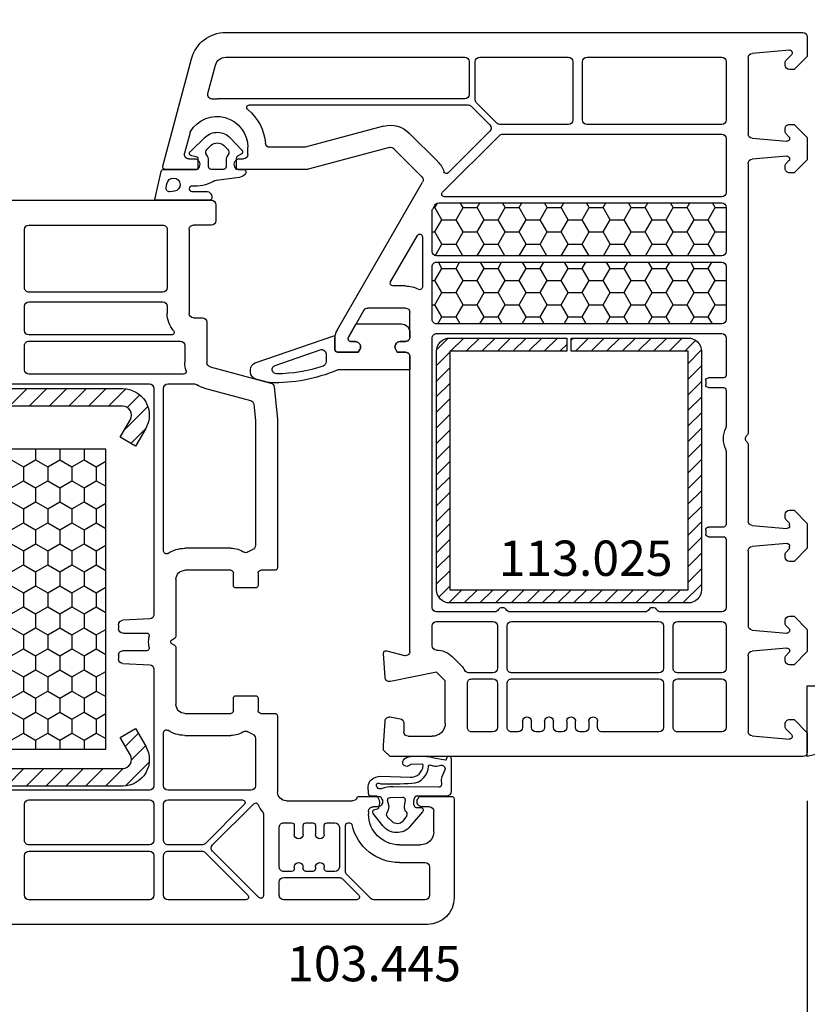
# Model space of a CAD drawing. Units: millimetres. Extents: x 13428 to 37588, y -17169 to 31.
# Drawn here: x 22790 to 22880, y -7814 to -7702 of the extents above; entities that cross this region are included whole.
import ezdxf

# ---------------------------------------------------------------- set-up
doc = ezdxf.new("R2010")
doc.units = ezdxf.units.MM
for name, color, linetype in [('ościeżnica', 30, 'Continuous'), ('P', 7, 'Continuous'), ('PL_CONT', 210, 'Continuous'), ('skrzydło', 1, 'Continuous'), ('VEKA_GASKET_AUSSEN', 6, 'Continuous'), ('VEKA_GASKET_INNEN', 6, 'Continuous'), ('VEKA_HATCH_REINFORCEMENT_STEEL', 6, 'Continuous'), ('VEKA_STEEL_AUSSEN', 1, 'Continuous')]:
    doc.layers.add(name, color=color, linetype=linetype)
doc.styles.get("Standard").update_dxf_attribs({"font": 'arial.ttf'})
doc.dimstyles.new('główny', dxfattribs={"dimtxt": 10, "dimasz": 3, "dimexe": 1, "dimexo": 5, "dimgap": 2, "dimtad": 1, "dimdec": 1, "dimrnd": 0.05, "dimdsep": 46, "dimtxsty": 'Standard', "dimcen": 1.5, "dimclrd": 5, "dimclre": 5, "dimclrt": 1, "dimadec": 1, "dimazin": 2, "dimtfac": 1, "dimtdec": 1, "dimtofl": 0, "dimtmove": 0, "dimatfit": 3, "dimfxl": 1, "dimtolj": 1, "dimtzin": 0, "dimarcsym": 0})

# ---------------------------------------------------------------- blocks, each defined once
blk = doc.blocks.new('JOIN_INSERT_18_515184106129358')
at = {"layer": 'VEKA_GASKET_AUSSEN', "lineweight": -3}
blk.add_lwpolyline([(5.46, 12.17, 0.058768), (5.43, 12.36), (5.04, 13.81, 0.339454), (4.27, 14.4), (3.96, 14.4, 0.315299), (3.21, 13.87), (0.15, 4.98, 0.515034), (0.24, 4.85), (1.7, 4.85, -0.414214), (2, 4.55), (2, 2.2), (1.7, 2.03, -0.57735), (0.8, 2.55), (0.8, 3.05, 0.414214), (0.5, 3.35), (0.44, 3.35, 0.131652), (0.29, 3.31), (-1.17, 2.47, 0.064797), (-1.2, 2.21), (-1.2, -2.65, 0.414214), (-0.2, -3.65), (0.3, -3.65, 0.414214), (0.8, -3.15), (0.8, -2.55, -0.57735), (1.7, -2.03), (2, -2.2), (2, -3.15, 0.414214), (2.5, -3.65), (4, -3.65), (4, 4.42, -0.099766), (4.04, 4.61, 0.106588)], format="xyb", close=True, dxfattribs=at)
at = {"layer": 'VEKA_GASKET_INNEN', "lineweight": -3}
blk.add_lwpolyline([(3.09, 5.85, 0.322248), (3.57, 6.19, 0.077824), (4.46, 11.45, 0.852229), (3.49, 11.62), (1.73, 6.51, 0.515034), (2.2, 5.85)], format="xyb", close=True, dxfattribs=at)
blk = doc.blocks.new('JOIN_INSERT_17_515184106126962')
at = {"layer": 'VEKA_GASKET_AUSSEN', "linetype": 'Continuous', "lineweight": -3}
blk.add_lwpolyline([(3.89, 2.81, -0.443374), (4.19, 3.14), (4.2, 3.14, -0.414214), (4.5, 2.84), (4.5, 1.08, 0.538154), (5.5, 0.7), (5.5, 7.01, 0.123079), (5.26, 7.02), (2.23, 6.32, 0.349216), (2, 6.03), (2, 2.32, -0.414214), (1.8, 2.12), (0.85, 2.12, -0.36397), (0.56, 2.36), (0.47, 2.87, 0.614619), (-0.04, 3.02), (-1.65, 1.35, 0.415767), (-1.57, -1.49), (-0.18, -2.8, 0.484461), (0.28, -2.73), (0.51, -2.33, -0.267949), (0.77, -2.18), (1.8, -2.18, -0.414214), (2, -2.38), (2, -2.98, 0.598624), (2.47, -3.23, 0.214293), (2.9, -2.54), (3.27, 0.1, -0.093804), (3.39, 0.46, 0.154259)], format="xyb", close=True, dxfattribs=at)
at = {"layer": 'VEKA_GASKET_INNEN', "linetype": 'Continuous', "lineweight": -3}
for points in [[(4.47, 4.83), (4.53, 5.33, 0.520567), (4.05, 5.76), (3.64, 5.67, 2.050304)], [(2, 0.67, 0.414214), (1.7, 0.97), (0.97, 0.97, -0.162813), (0.37, 1.17, 0.38357), (-0.3, 1.11), (-0.73, 0.65, 0.394397), (-0.73, -0.72), (-0.3, -1.18, 0.38357), (0.37, -1.24, -0.162813), (0.97, -1.03), (1.7, -1.03, 0.414214), (2, -0.73)]]:
    blk.add_lwpolyline(points, format="xyb", close=True, dxfattribs=at)
blk = doc.blocks.new('JOIN_INSERT_16_515184106224464')
at = {"layer": 'VEKA_HATCH_REINFORCEMENT_STEEL', "linetype": 'Continuous'}
h = blk.add_hatch(dxfattribs=at)
h.set_pattern_fill('ANSI31', color=256, scale=10, style=0)
h.set_pattern_definition([(45, (0, 0), (-0.883883, 0.883883), [])])
edge = h.paths.add_edge_path()
edge.add_line((1.5, -15.25), (0, -15.25))
edge.add_line((0, -15.25), (0, -28.5))
edge.add_arc((1.5, -28.5), 1.5, 180, 270)
edge.add_line((1.5, -30), (28.5, -30))
edge.add_arc((28.5, -28.5), 1.5, 270, 360)
edge.add_line((30, -28.5), (30, -1.5))
edge.add_arc((28.5, -1.5), 1.5, 0, 90)
edge.add_line((28.5, 0), (1.5, 0))
edge.add_arc((1.5, -1.5), 1.5, 90, 180)
edge.add_line((0, -1.5), (0, -14.75))
edge.add_line((0, -14.75), (1.5, -14.75))
edge.add_line((1.5, -14.75), (1.5, -1.5))
edge.add_line((1.5, -1.5), (28.5, -1.5))
edge.add_line((28.5, -1.5), (28.5, -28.5))
edge.add_line((28.5, -28.5), (1.5, -28.5))
edge.add_line((1.5, -28.5), (1.5, -15.25))
at = {"layer": 'VEKA_STEEL_AUSSEN', "linetype": 'Continuous', "lineweight": -3}
blk.add_lwpolyline([(1.5, -15.25), (0, -15.25), (0, -28.5, 0.414214), (1.5, -30), (28.5, -30, 0.414214), (30, -28.5), (30, -1.5, 0.414214), (28.5, 0), (1.5, 0, 0.414214), (0, -1.5), (0, -14.75), (1.5, -14.75), (1.5, -1.5), (28.5, -1.5), (28.5, -28.5), (1.5, -28.5)], format="xyb", close=True, dxfattribs=at)
blk = doc.blocks.new('JOIN_INSERT_20_515184105615724')
at = {"layer": 'VEKA_GASKET_AUSSEN', "linetype": 'Continuous', "lineweight": -3}
blk.add_lwpolyline([(6.39, 6.16), (2.64, 6.16, 0.407005), (2.14, 5.67), (2.14, 2.3, -0.196092), (2.06, 2.09, -0.279112), (0.95, 2, -0.293021), (0.84, 2.18), (0.85, 2.68, 0.649451), (0.36, 2.92), (-1.29, 1.53, 0.478265), (-1.22, -1.58), (0.16, -2.65, 0.555043), (0.63, -2.47), (0.69, -2.18, -0.236612), (0.8, -2.04, -0.287294), (2.07, -2.19, -0.233327), (2.14, -2.35), (2.13, -2.9, 0.414214), (2.42, -3.2), (3.22, -3.22, 0.21943), (3.99, -2.89, 0.201975), (4.37, -1.79), (4.26, 1.51, -0.399283), (5.59, 3.01, -0.456784), (5.75, 2.86), (5.72, 1.62, -0.214538), (5.65, 1.48, 0.961226), (6.2, 0.77, 0.235303), (6.62, 1.55), (6.64, 3.07, 0.085719), (6.46, 4.21), (6.23, 5.52, -0.414214), (6.31, 5.64), (6.44, 5.66, 0.915822), (6.39, 6.16)], format="xyb", close=True, dxfattribs=at)
at = {"layer": 'VEKA_GASKET_INNEN', "linetype": 'Continuous', "lineweight": -3}
for points in [[(3.13, 4.78), (3.19, -0.42, -0.086907), (2.97, -1.76, 0.678775), (3.53, -2.24, 0.416576), (3.59, -2.03, -0.108702), (3.52, -1.79, -0.016582), (3.58, 1.72, -0.390426), (5.52, 3.61, 0.388373), (5.67, 3.76), (5.55, 4.14, -0.121097), (5.6, 4.86, 0.624233), (5.11, 5.46, -0.096146), (4.02, 5.05), (3.44, 5.07, 0.413869), (3.13, 4.78)], [(-0.74, -0.52), (-0.32, -0.98, 0.381237), (0.34, -1.06, -0.153532), (0.94, -0.87), (1.67, -1.04, 0.414214), (1.98, -0.75), (2.02, 0.65, 0.414214), (1.72, 0.96), (0.99, 0.83, -0.243258), (0.39, 1.04, 0.383307), (-0.28, 1), (-0.71, 0.7, 0.209151), (-1, 0.1, 0.210144)]]:
    blk.add_lwpolyline(points, format="xyb", close=True, dxfattribs=at)
blk = doc.blocks.new('*D416')
at = {"layer": 'Defpoints', "color": 0, "transparency": 16777216}
for p in [(22879.66, -7785.46), (22894.66, -7811.54), (22879.66, -7893.23)]:
    blk.add_point(p, dxfattribs=at)
at = {"layer": 'P', "color": 5, "lineweight": -2, "transparency": 16777216}
for p, q in [((22879.66, -7790.46), (22879.66, -7894.23)), ((22894.66, -7816.54), (22894.66, -7894.23))]:
    blk.add_line(p, q, dxfattribs=at)
at = {"layer": 'P', "color": 5, "linetype": 'Continuous', "lineweight": -2, "transparency": 16777216}
for p, q in [((22879.66, -7893.23), (22690.7, -7893.23)), ((22891.66, -7893.23), (22882.66, -7893.23))]:
    blk.add_line(p, q, dxfattribs=at)
at = {"layer": 'P', "color": 5, "transparency": 16777216}
for points in [[(22882.66, -7892.73), (22882.66, -7893.73), (22879.66, -7893.23)], [(22891.66, -7892.73), (22891.66, -7893.73), (22894.66, -7893.23)]]:
    blk.add_solid(points, dxfattribs=at)
at = {"layer": 'P', "color": 1, "transparency": 16777216, "insert": (22783.68, -7865.7), "char_height": 50, "attachment_point": 5}
blk.add_mtext('\\A1;15mm', dxfattribs=at)
blk = doc.blocks.new('*D418')
at = {"layer": 'Defpoints', "color": 0, "transparency": 16777216}
for p in [(22879.66, -7519.38), (21279.66, -7705.06), (22879.66, -7705.06)]:
    blk.add_point(p, dxfattribs=at)
at = {"layer": 'P', "color": 5, "lineweight": -2, "transparency": 16777216}
for p, q in [((21279.66, -7700.06), (21279.66, -7518.38)), ((22879.66, -7700.06), (22879.66, -7518.38))]:
    blk.add_line(p, q, dxfattribs=at)
at = {"layer": 'P', "color": 5, "linetype": 'Continuous', "lineweight": -2, "transparency": 16777216}
blk.add_line((21282.66, -7519.38), (22876.66, -7519.38), dxfattribs=at)
at = {"layer": 'P', "color": 5, "transparency": 16777216}
for points in [[(21282.66, -7518.88), (21282.66, -7519.88), (21279.66, -7519.38)], [(22876.66, -7518.88), (22876.66, -7519.88), (22879.66, -7519.38)]]:
    blk.add_solid(points, dxfattribs=at)
at = {"layer": 'P', "color": 1, "transparency": 16777216, "insert": (22079.66, -7479.08), "char_height": 75, "attachment_point": 5}
blk.add_mtext('\\A1;W = 1600', dxfattribs=at)
blk = doc.blocks.new('*D408')
at = {"layer": 'Defpoints', "color": 0, "transparency": 16777216}
for p in [(22079.66, -7620.53), (22079.66, -7703.46), (22879.66, -7705.06)]:
    blk.add_point(p, dxfattribs=at)
at = {"layer": 'P', "color": 5, "lineweight": -2, "transparency": 16777216}
for p, q in [((22079.66, -7698.46), (22079.66, -7619.53)), ((22879.66, -7700.06), (22879.66, -7619.53))]:
    blk.add_line(p, q, dxfattribs=at)
at = {"layer": 'P', "color": 5, "linetype": 'Continuous', "lineweight": -2, "transparency": 16777216}
blk.add_line((22876.66, -7620.53), (22082.66, -7620.53), dxfattribs=at)
at = {"layer": 'P', "color": 5, "transparency": 16777216}
for points in [[(22082.66, -7620.03), (22082.66, -7621.03), (22079.66, -7620.53)], [(22876.66, -7620.03), (22876.66, -7621.03), (22879.66, -7620.53)]]:
    blk.add_solid(points, dxfattribs=at)
at = {"layer": 'P', "color": 1, "transparency": 16777216, "insert": (22479.66, -7580.24), "char_height": 75, "attachment_point": 5}
blk.add_mtext('\\A1;W2 = 800', dxfattribs=at)
blk = doc.blocks.new('JOIN_INSERT_2_574405396941')
at = {"layer": 'VEKA_HATCH_REINFORCEMENT_STEEL'}
h = blk.add_hatch(dxfattribs=at)
h.set_pattern_fill('ANSI31', color=256, scale=0.5)
h.set_pattern_definition([(45, (-1347.7946, -755.0645), (-1.122532, 1.122532), [])])
h.paths.add_polyline_path([(41.5, -2, -0.414214), (43, -3.5), (43, -44.9, -0.57735), (41.5, -45.77), (39.5, -44.61), (38.5, -46.34), (40.5, -47.5, 0.57735), (45, -44.9), (45, -3.5, 0.414214), (41.5, 0), (3.5, 0, 0.414214), (0, -3.5), (0, -44.9, 0.57735), (4.5, -47.5), (6.5, -46.34), (5.5, -44.61), (3.5, -45.77, -0.57735), (2, -44.9), (2, -3.5, -0.414214), (3.5, -2)])
at = {"layer": 'VEKA_STEEL_AUSSEN', "lineweight": -3}
blk.add_lwpolyline([(0, -3.5), (0, -44.9, 0.57735), (4.5, -47.5), (6.5, -46.34), (5.5, -44.61), (3.5, -45.77, -0.57735), (2, -44.9), (2, -3.5, -0.414214), (3.5, -2), (41.5, -2, -0.414214), (43, -3.5), (43, -44.9, -0.57735), (41.5, -45.77), (39.5, -44.61), (38.5, -46.34), (40.5, -47.5, 0.57735), (45, -44.9), (45, -3.5, 0.414214), (41.5, 0), (3.5, 0, 0.414214)], format="xyb", close=True, dxfattribs=at)
blk = doc.blocks.new('JOIN_INSERT_0_574405397118467')
blk.add_blockref('JOIN_INSERT_2_574405396941', (0, 0))

msp = doc.modelspace()

# ---------------------------------------------------------------- hatches: boundary and pattern name
at = {"layer": 'ościeżnica'}
h = msp.add_hatch(dxfattribs=at)
h.set_pattern_fill('HONEY', color=2, scale=0.5)
h.set_pattern_definition([(0, (-3998.4034, -17755.3195), (2.38125, 1.37481532), [1.5875, -3.175]), (120, (-3998.4034, -17755.3195), (-2.381249995, 1.37481533), [1.5875, -3.175]), (60, (-3998.4034, -17755.3195), (5e-09, 2.749630654), [-3.175, 1.5875])])
edge = h.paths.add_edge_path()
edge.add_ellipse((22869.96, -7723.26), major_axis=(0.354, -0.354), ratio=1, start_angle=45, end_angle=135)
edge.add_line((22869.96, -7722.76), (22837.91, -7722.76))
edge.add_ellipse((22837.91, -7723.26), major_axis=(0.354, 0.354), ratio=1, start_angle=45, end_angle=105)
edge.add_line((22837.48, -7723.01), (22837.23, -7723.45))
edge.add_ellipse((22837.66, -7723.7), major_axis=(0.354, 0.354), ratio=1, start_angle=105, end_angle=135)
edge.add_line((22837.16, -7723.7), (22837.16, -7728.26))
edge.add_ellipse((22837.66, -7728.26), major_axis=(0.354, -0.354), ratio=1, start_angle=225, end_angle=315)
edge.add_line((22837.66, -7728.76), (22869.96, -7728.76))
edge.add_ellipse((22869.96, -7728.26), major_axis=(0.354, -0.354), ratio=1, start_angle=315, end_angle=405)
edge.add_line((22870.46, -7728.26), (22870.46, -7723.26))
edge = h.paths.add_edge_path()
edge.add_ellipse((22869.96, -7729.96), major_axis=(0.354, 0.354), ratio=1, start_angle=-45, end_angle=45)
edge.add_line((22869.96, -7729.46), (22837.66, -7729.46))
edge.add_ellipse((22837.66, -7729.96), major_axis=(0.354, -0.354), ratio=1, start_angle=135, end_angle=225)
edge.add_line((22837.16, -7729.96), (22837.16, -7735.96))
edge.add_ellipse((22837.66, -7735.96), major_axis=(0.354, 0.354), ratio=1, start_angle=135, end_angle=225)
edge.add_line((22837.66, -7736.46), (22869.96, -7736.46))
edge.add_ellipse((22869.96, -7735.96), major_axis=(0.354, -0.354), ratio=1, start_angle=315, end_angle=405)
edge.add_line((22870.46, -7735.96), (22870.46, -7729.96))
h = msp.add_hatch(dxfattribs=at)
h.set_pattern_fill('HONEY', color=2, scale=0.5, angle=-90)
h.set_pattern_definition([(270, (12130.5619, 14802.57), (1.37481532, -2.38125), [1.5875, -3.175]), (30, (12130.5619, 14802.57), (1.37481533, 2.381249995), [1.5875, -3.175]), (330, (12130.5619, 14802.57), (2.749630654, -5e-09), [-3.175, 1.5875])])
h.paths.add_polyline_path([(22800.22, -7784.63), (22800.22, -7750.63), (22763.22, -7750.63), (22763.22, -7784.63)])
h.paths.add_polyline_path([(22763.9, -7788.99), (22786.1, -7788.99), (22786.1, -7780.75), (22763.9, -7780.75)], flags=9)

# ---------------------------------------------------------------- linework, layer by layer
at = {"layer": 'ościeżnica', "lineweight": -3}
for p, q in [((22813.79, -7703.46), (22879.16, -7703.46)), ((22879.66, -7703.96), (22879.66, -7706.16)), ((22877.65, -7705.46), (22873.42, -7705.83)), ((22806.67, -7718.59), (22809.93, -7706.43)), ((22813.79, -7706.26), (22840.86, -7706.26)), ((22841.36, -7706.76), (22841.36, -7710.46)), ((22842.06, -7711.08), (22842.06, -7706.76)), ((22842.56, -7706.26), (22852.61, -7706.26)), ((22853.11, -7706.76), (22853.11, -7713.36)), ((22854.21, -7713.36), (22854.21, -7706.76)), ((22854.71, -7706.26), (22869.96, -7706.26)), ((22870.46, -7706.76), (22870.46, -7713.36)), ((22872.96, -7706.33), (22872.96, -7714.93)), ((22877.16, -7707.16), (22877.16, -7706.77)), ((22877.22, -7706.63), (22877.87, -7705.98)), ((22879.66, -7706.16), (22878.16, -7707.66)), ((22811.77, -7710.36), (22812.63, -7707.15)), ((22878.16, -7707.66), (22877.66, -7707.66)), ((22840.86, -7710.96), (22812.81, -7710.96)), ((22816.47, -7711.66), (22841.23, -7711.66)), ((22841.59, -7711.81), (22843.71, -7713.93)), ((22844.48, -7713.72), (22842.21, -7711.44)), ((22831.68, -7714.07), (22822.8, -7716.45)), ((22843.71, -7714.64), (22839, -7719.34)), ((22852.61, -7713.86), (22844.84, -7713.86)), ((22869.96, -7713.86), (22854.71, -7713.86)), ((22877.16, -7714.76), (22877.16, -7714.36)), ((22877.66, -7713.86), (22878.16, -7713.86)), ((22878.16, -7713.86), (22879.66, -7715.36)), ((22809.76, -7714.78), (22809.13, -7717.13)), ((22837.78, -7718.04), (22834.58, -7714.84)), ((22838.35, -7721.55), (22844.79, -7715.11)), ((22845.15, -7714.96), (22869.96, -7714.96)), ((22870.46, -7715.46), (22870.46, -7721.56)), ((22873.42, -7715.42), (22877.33, -7715.77)), ((22877.57, -7715.26), (22877.22, -7714.9)), ((22879.66, -7715.36), (22879.66, -7717.86)), ((22816.31, -7717.26), (22816.31, -7716.46)), ((22822.67, -7716.46), (22818.79, -7716.46)), ((22832.33, -7716.48), (22823.13, -7718.95)), ((22836.01, -7719.81), (22832.81, -7716.61)), ((22809.61, -7717.76), (22810.26, -7717.76)), ((22815.36, -7717.76), (22815.81, -7717.76)), ((22877.33, -7717.46), (22873.42, -7717.8)), ((22877.22, -7718.33), (22877.57, -7717.97)), ((22879.66, -7717.86), (22878.16, -7719.36)), ((22810.61, -7718.96), (22806.96, -7718.96)), ((22810.78, -7718.66), (22810.61, -7718.96)), ((22815.01, -7718.96), (22814.84, -7718.66)), ((22823, -7718.96), (22815.01, -7718.96)), ((22872.96, -7718.3), (22872.96, -7748.75)), ((22877.16, -7718.86), (22877.16, -7718.47)), ((22878.16, -7719.36), (22877.66, -7719.36)), ((22826.43, -7737.16), (22836.09, -7720.42)), ((22869.96, -7722.06), (22838.56, -7722.06)), ((22837.23, -7723.45), (22837.48, -7723.01)), ((22837.91, -7722.76), (22869.96, -7722.76)), ((22870.46, -7723.26), (22870.46, -7728.26)), ((22837.16, -7728.26), (22837.16, -7723.7)), ((22832.46, -7731.71), (22835.5, -7726.44)), ((22836.06, -7726.59), (22836.06, -7732.28)), ((22869.96, -7728.76), (22837.66, -7728.76)), ((22837.16, -7735.96), (22837.16, -7729.96)), ((22837.66, -7729.46), (22869.96, -7729.46)), ((22870.46, -7729.96), (22870.46, -7735.96)), ((22834.16, -7732.16), (22832.72, -7732.16)), ((22834.16, -7734.66), (22829.89, -7734.66)), ((22829.45, -7734.91), (22827.7, -7737.95)), ((22834.66, -7737.96), (22834.66, -7735.16)), ((22869.96, -7736.46), (22837.66, -7736.46)), ((22827.66, -7738.1), (22827.66, -7738.16)), ((22837.16, -7768.56), (22837.16, -7738.06)), ((22837.66, -7737.56), (22869.96, -7737.56)), ((22870.46, -7738.06), (22870.46, -7742.26)), ((22826.16, -7739.36), (22826.16, -7738.16)), ((22827.96, -7738.46), (22828.46, -7738.46)), ((22833.56, -7738.46), (22834.16, -7738.46)), ((22828.81, -7739.66), (22826.46, -7739.66)), ((22828.98, -7739.36), (22828.81, -7739.66)), ((22833.21, -7739.66), (22833.04, -7739.36)), ((22834.16, -7739.66), (22833.21, -7739.66)), ((22834.66, -7773.53), (22834.66, -7740.16)), ((22870.16, -7742.56), (22868.46, -7742.56)), ((22868.16, -7742.86), (22868.16, -7743.36)), ((22868.46, -7743.66), (22870.16, -7743.66)), ((22870.46, -7743.96), (22870.46, -7748.05)), ((22872.96, -7750.18), (22872.96, -7758.78)), ((22870.46, -7750.88), (22870.46, -7759.16)), ((22877.16, -7758.46), (22877.16, -7758.06)), ((22877.66, -7757.56), (22878.16, -7757.56)), ((22878.16, -7757.56), (22879.66, -7759.06)), ((22873.42, -7759.27), (22877.33, -7759.62)), ((22877.6, -7758.99), (22877.22, -7758.6)), ((22877.66, -7759.32), (22877.66, -7759.13)), ((22879.66, -7759.06), (22879.66, -7761.86)), ((22868.16, -7759.76), (22868.16, -7760.26)), ((22870.16, -7759.46), (22868.46, -7759.46)), ((22868.46, -7760.56), (22870.16, -7760.56)), ((22870.46, -7760.86), (22870.46, -7768.56)), ((22877.33, -7761.31), (22873.42, -7761.65)), ((22872.96, -7762.15), (22872.96, -7770.63)), ((22877.16, -7762.86), (22877.16, -7762.47)), ((22877.22, -7762.33), (22877.6, -7761.94)), ((22877.66, -7761.8), (22877.66, -7761.61)), ((22879.66, -7761.86), (22878.16, -7763.36)), ((22878.16, -7763.36), (22877.66, -7763.36)), ((22844.24, -7769.06), (22837.66, -7769.06)), ((22861.29, -7769.06), (22845.98, -7769.06)), ((22869.96, -7769.06), (22863.03, -7769.06)), ((22837.66, -7770.16), (22844.06, -7770.16)), ((22846.16, -7770.16), (22862.86, -7770.16)), ((22864.96, -7770.16), (22869.96, -7770.16)), ((22877.16, -7770.46), (22877.16, -7770.06)), ((22877.66, -7769.56), (22878.16, -7769.56)), ((22878.16, -7769.56), (22879.66, -7771.06)), ((22837.16, -7772.89), (22837.16, -7770.66)), ((22844.56, -7770.66), (22844.56, -7775.46)), ((22845.66, -7775.46), (22845.66, -7770.66)), ((22863.36, -7770.66), (22863.36, -7775.46)), ((22864.46, -7775.46), (22864.46, -7770.66)), ((22870.46, -7770.66), (22870.46, -7775.46)), ((22873.42, -7771.12), (22877.33, -7771.47)), ((22877.57, -7770.96), (22877.22, -7770.6)), ((22879.66, -7771.06), (22879.66, -7773.56)), ((22831.84, -7776.5), (22831.66, -7773.78)), ((22832.04, -7773.47), (22834.03, -7774.01)), ((22877.33, -7773.16), (22873.42, -7773.5)), ((22877.22, -7774.03), (22877.57, -7773.67)), ((22879.66, -7773.56), (22878.16, -7775.06)), ((22840.43, -7775.12), (22839.43, -7774.12)), ((22872.96, -7774), (22872.96, -7782.6)), ((22877.16, -7774.56), (22877.16, -7774.17)), ((22837.66, -7775.89), (22832.44, -7776.95)), ((22838.66, -7776.89), (22837.66, -7775.89)), ((22844.06, -7775.96), (22841.3, -7775.96)), ((22862.86, -7775.96), (22846.16, -7775.96)), ((22869.96, -7775.96), (22864.96, -7775.96)), ((22878.16, -7775.06), (22877.66, -7775.06)), ((22838.66, -7781.66), (22838.66, -7776.89)), ((22841.66, -7776.66), (22844.06, -7776.66)), ((22846.16, -7776.66), (22862.86, -7776.66)), ((22864.96, -7776.66), (22869.96, -7776.66)), ((22841.16, -7782.16), (22841.16, -7777.16)), ((22844.56, -7777.16), (22844.56, -7782.16)), ((22845.66, -7782.16), (22845.66, -7777.16)), ((22863.36, -7777.16), (22863.36, -7782.16)), ((22864.46, -7782.16), (22864.46, -7777.16)), ((22870.46, -7777.16), (22870.46, -7782.16)), ((22831.66, -7784.21), (22831.84, -7781.43)), ((22832.43, -7780.97), (22833.55, -7781.17)), ((22847.41, -7781.46), (22847.41, -7782.16)), ((22848.41, -7782.16), (22848.41, -7781.46)), ((22849.91, -7781.46), (22849.91, -7782.16)), ((22850.91, -7782.16), (22850.91, -7781.46)), ((22852.41, -7781.46), (22852.41, -7782.16)), ((22853.41, -7782.16), (22853.41, -7781.46)), ((22854.91, -7781.46), (22854.91, -7782.16)), ((22855.91, -7782.16), (22855.91, -7781.46)), ((22877.66, -7781.26), (22878.16, -7781.26)), ((22878.16, -7781.26), (22879.66, -7782.76)), ((22833.96, -7781.66), (22833.96, -7782.66)), ((22844.06, -7782.66), (22841.66, -7782.66)), ((22846.91, -7782.66), (22846.16, -7782.66)), ((22849.41, -7782.66), (22848.91, -7782.66)), ((22851.91, -7782.66), (22851.41, -7782.66)), ((22854.41, -7782.66), (22853.91, -7782.66)), ((22862.86, -7782.66), (22856.41, -7782.66)), ((22869.96, -7782.66), (22864.96, -7782.66)), ((22877.16, -7782.16), (22877.16, -7781.76)), ((22877.87, -7782.95), (22877.22, -7782.3)), ((22834.46, -7783.16), (22837.16, -7783.16)), ((22873.42, -7783.09), (22877.65, -7783.47)), ((22879.66, -7782.76), (22879.66, -7784.96)), ((22831.66, -7784.71), (22831.66, -7784.21)), ((22832.41, -7785.46), (22831.66, -7784.71)), ((22879.16, -7785.46), (22832.41, -7785.46))]:
    msp.add_line(p, q, dxfattribs=at)
at = {"layer": 'ościeżnica', "color": 2}
msp.add_lwpolyline([(22763.22, -7750.63), (22763.22, -7784.63), (22800.22, -7784.63), (22800.22, -7750.63)], close=True, dxfattribs=at)
at = {"layer": 'ościeżnica', "lineweight": -3, "extrusion": (0, 0, -1)}
for centre, major_axis, start_param, end_param in [((22813.79, -7707.46), (2.83, 2.83), 4.18879, 5.497787), ((22879.16, -7703.96), (0.354, 0.354), 5.497787, 7.068583), ((22877.65, -7705.76), (0.213, -0.213), 3.926991, 6.283185), ((22813.79, -7707.46), (0.849, 0.849), 4.18879, 5.497787), ((22840.86, -7706.76), (0.354, -0.354), 3.926991, 5.497787), ((22842.56, -7706.76), (0.354, 0.354), 3.926991, 5.497787), ((22852.61, -7706.76), (0.354, -0.354), 3.926991, 5.497787), ((22854.71, -7706.76), (0.354, 0.354), 3.926991, 5.497787), ((22869.96, -7706.76), (0.354, -0.354), 3.926991, 5.497787), ((22873.46, -7706.33), (0.354, 0.354), 3.926991, 5.410521), ((22877.36, -7706.77), (0.141, -0.141), 2.356194, 3.141593), ((22877.66, -7707.16), (0.354, -0.354), 0.785398, 2.356194), ((22812.26, -7710.49), (0.354, 0.354), 2.263754, 4.18879), ((22812.81, -7716.46), (3.89, -3.89), 3.834551, 3.926991), ((22840.86, -7710.46), (0.354, -0.354), -0.785398, 0.785398), ((22842.56, -7711.08), (0.354, -0.354), 1.570796, 2.356194), ((22816.47, -7711.96), (0.212, -0.212), 1.468114, 3.926991), ((22812.81, -7716.46), (3.89, -3.89), 4.609707, 5.414357), ((22841.23, -7712.16), (0.354, -0.354), 3.926991, 4.712389), ((22812.81, -7716.46), (2.47, 2.47), 4.471075, 7.068583), ((22852.61, -7713.36), (0.354, 0.354), 0.785398, 2.356194), ((22854.71, -7713.36), (0.354, -0.354), 0.785398, 2.356194), ((22869.96, -7713.36), (0.354, 0.354), 0.785398, 2.356194), ((22810.24, -7714.91), (0.354, -0.354), 2.617994, 2.900279), ((22832.46, -7716.96), (2.12, -2.12), 3.665191, 4.712389), ((22843.36, -7714.28), (0.354, -0.354), -1.570796, 0), ((22844.84, -7713.36), (0.354, -0.354), 0.785398, 1.570796), ((22877.66, -7714.36), (0.354, -0.354), 2.356194, 3.926991), ((22845.15, -7715.46), (0.354, -0.354), 3.141593, 3.926991), ((22869.96, -7715.46), (0.354, 0.354), 5.497787, 7.068583), ((22873.46, -7714.93), (0.354, -0.354), 0.872665, 2.356194), ((22877.36, -7714.76), (0.141, -0.141), 1.570796, 2.356194), ((22877.36, -7715.47), (0.212, -0.212), -1.570796, 0.872665), ((22818.79, -7715.96), (0.354, -0.354), 0.785398, 2.272764), ((22822.67, -7715.96), (0.354, 0.354), 2.094395, 2.356194), ((22832.46, -7716.96), (0.354, 0.354), 5.235988, 6.283185), ((22809.61, -7717.26), (0.354, -0.354), 0.785398, 2.617994), ((22810.26, -7718.36), (0.424, -0.424), 3.926991, 6.021386), ((22815.36, -7718.36), (0.424, 0.424), 3.403392, 5.497787), ((22815.81, -7717.26), (0.354, -0.354), -0.785398, 0.785398), ((22873.46, -7718.3), (0.354, -0.354), 2.356194, 3.839724), ((22877.36, -7717.76), (0.212, -0.212), 3.839724, 6.283185), ((22806.96, -7718.66), (0.212, 0.212), 2.356194, 4.18879), ((22823, -7718.46), (0.354, 0.354), 2.094395, 2.356194), ((22835.66, -7720.17), (2.12, -2.12), 4.712389, 5.178701), ((22877.36, -7718.47), (0.141, 0.141), 3.926991, 4.712389), ((22877.66, -7718.86), (0.354, 0.354), 2.356194, 3.926991), ((22835.66, -7720.17), (0.354, 0.354), 6.283185, 7.592182), ((22838.79, -7719.13), (0.212, -0.212), 0, 2.037108), ((22838.56, -7721.76), (0.212, -0.212), 0.785398, 3.141593), ((22869.96, -7721.56), (0.354, -0.354), -0.785398, 0.785398), ((22837.66, -7723.7), (0.354, 0.354), 3.926991, 4.45059), ((22837.91, -7723.26), (0.354, 0.354), 4.45059, 5.497787), ((22869.96, -7723.26), (0.354, -0.354), 3.926991, 5.497787), ((22835.76, -7726.59), (0.212, 0.212), 4.45059, 7.068583), ((22837.66, -7728.26), (0.354, -0.354), 0.785398, 2.356194), ((22869.96, -7728.26), (0.354, -0.354), -0.785398, 0.785398), ((22837.66, -7729.96), (0.354, -0.354), 2.356194, 3.926991), ((22869.96, -7729.96), (0.354, 0.354), 5.497787, 7.068583), ((22832.72, -7731.86), (0.212, -0.212), 0.785398, 2.879793), ((22834.16, -7735.16), (2.12, -2.12), 3.926991, 4.433181), ((22835.76, -7732.28), (0.212, 0.212), 0.785398, 2.862384), ((22829.89, -7735.16), (0.354, 0.354), 4.45059, 5.497787), ((22834.16, -7735.16), (0.354, -0.354), 3.926991, 5.497787), ((22837.66, -7735.96), (0.354, 0.354), 2.356194, 3.926991), ((22869.96, -7735.96), (0.354, -0.354), -0.785398, 0.785398), ((22828.16, -7738.16), (1.41, -1.41), 2.356194, 2.879793), ((22827.96, -7738.1), (0.212, -0.212), 2.356194, 2.879793), ((22834.16, -7737.96), (0.354, 0.354), 0.785398, 2.356194), ((22837.66, -7738.06), (0.354, -0.354), 2.356194, 3.926991), ((22869.96, -7738.06), (0.354, 0.354), 5.497787, 7.068583), ((22827.96, -7738.16), (0.212, -0.212), 0.785398, 2.356194), ((22828.46, -7739.06), (0.424, 0.424), 5.497787, 7.592182), ((22833.56, -7739.06), (0.424, -0.424), 1.832596, 3.926991), ((22826.46, -7739.36), (0.212, -0.212), 0.785398, 2.356194), ((22834.16, -7740.16), (0.354, 0.354), 5.497787, 7.068583), ((22868.46, -7742.86), (0.212, 0.212), 3.926991, 5.497787), ((22870.16, -7742.26), (0.212, -0.212), -0.785398, 0.785398), ((22868.46, -7743.36), (0.212, -0.212), 0.785398, 2.356194), ((22870.16, -7743.96), (0.212, -0.212), 3.926991, 5.497787), ((22869.96, -7748.05), (0.354, -0.354), -0.785398, -0.368343), ((22873.16, -7749.46), (2.12, 2.12), 3.509936, 4.344046), ((22873.16, -7749.46), (0.354, 0.354), 3.131592, 4.72239), ((22872.46, -7748.75), (0.354, 0.354), 0.785398, 1.580797), ((22872.46, -7750.18), (0.354, 0.354), 6.273185, 7.068583), ((22869.96, -7750.88), (0.354, -0.354), -1.202453, -0.785398), ((22877.66, -7758.06), (0.354, 0.354), 3.926991, 5.497787), ((22870.16, -7759.16), (0.212, 0.212), 0.785398, 2.356194), ((22873.46, -7758.78), (0.354, -0.354), 0.872665, 2.356194), ((22877.36, -7758.46), (0.141, -0.141), 1.570796, 2.356194), ((22877.46, -7759.13), (0.141, -0.141), -1.570796, -0.785398), ((22868.46, -7759.76), (0.212, 0.212), 3.926991, 5.497787), ((22868.46, -7760.26), (0.212, -0.212), 0.785398, 2.356194), ((22877.36, -7759.32), (0.212, -0.212), -0.785398, 0.872665), ((22870.16, -7760.86), (0.212, -0.212), 3.926991, 5.497787), ((22877.36, -7761.61), (0.212, 0.212), 5.410521, 7.068583), ((22873.46, -7762.15), (0.354, -0.354), 2.356194, 3.839724), ((22877.36, -7762.47), (0.141, 0.141), 3.926991, 4.712389), ((22877.46, -7761.8), (0.141, 0.141), 0.785398, 1.570796), ((22877.66, -7762.86), (0.354, -0.354), 0.785398, 2.356194), ((22837.66, -7768.56), (0.354, -0.354), 0.785398, 2.356194), ((22844.24, -7768.56), (0.354, 0.354), 1.308997, 2.356194), ((22845.11, -7769.06), (0.354, -0.354), 2.879793, 4.974188), ((22845.98, -7768.56), (0.354, -0.354), 0.785398, 1.832596), ((22861.29, -7768.56), (0.354, 0.354), 1.308997, 2.356194), ((22862.16, -7769.06), (0.354, 0.354), 4.45059, 6.544985), ((22863.03, -7768.56), (0.354, -0.354), 0.785398, 1.832596), ((22869.96, -7768.56), (0.354, -0.354), -0.785398, 0.785398), ((22837.66, -7770.66), (0.354, 0.354), 3.926991, 5.497787), ((22844.06, -7770.66), (0.354, -0.354), 3.926991, 5.497787), ((22846.16, -7770.66), (0.354, 0.354), 3.926991, 5.497787), ((22862.86, -7770.66), (0.354, -0.354), 3.926991, 5.497787), ((22864.96, -7770.66), (0.354, 0.354), 3.926991, 5.497787), ((22869.96, -7770.66), (0.354, -0.354), 3.926991, 5.497787), ((22877.66, -7770.06), (0.354, 0.354), 3.926991, 5.497787), ((22873.46, -7770.63), (0.354, -0.354), 0.872665, 2.356194), ((22877.36, -7770.46), (0.141, 0.141), 3.141593, 3.926991), ((22877.36, -7771.17), (0.212, 0.212), 0, 2.443461), ((22831.96, -7773.76), (0.212, 0.212), 3.860668, 5.759587), ((22834.16, -7773.53), (0.354, -0.354), -0.785398, 1.047198), ((22837.66, -7772.89), (0.354, -0.354), 0.785398, 2.356194), ((22837.66, -7775.89), (1.77, 1.77), 5.497787, 6.283185), ((22873.46, -7774), (0.354, -0.354), 2.356194, 3.839724), ((22877.36, -7773.46), (0.212, 0.212), 5.410521, 7.853982), ((22877.36, -7774.17), (0.141, 0.141), 3.926991, 4.712389), ((22877.66, -7774.56), (0.354, -0.354), 0.785398, 2.356194), ((22838.66, -7776.89), (1.77, 1.77), 0, 0.289361), ((22841.3, -7775.46), (0.354, -0.354), 0.785398, 1.860158), ((22844.06, -7775.46), (0.354, -0.354), -0.785398, 0.785398), ((22846.16, -7775.46), (0.354, 0.354), 2.356194, 3.926991), ((22862.86, -7775.46), (0.354, -0.354), -0.785398, 0.785398), ((22864.96, -7775.46), (0.354, 0.354), 2.356194, 3.926991), ((22869.96, -7775.46), (0.354, -0.354), -0.785398, 0.785398), ((22832.34, -7776.46), (0.354, -0.354), 0.584685, 2.289872), ((22841.66, -7777.16), (0.354, -0.354), 2.356194, 3.926991), ((22844.06, -7777.16), (0.354, 0.354), 5.497787, 7.068583), ((22846.16, -7777.16), (0.354, -0.354), 2.356194, 3.926991), ((22862.86, -7777.16), (0.354, -0.354), 3.926991, 5.497787), ((22864.96, -7777.16), (0.354, 0.354), 3.926991, 5.497787), ((22869.96, -7777.16), (0.354, -0.354), 3.926991, 5.497787), ((22832.34, -7781.46), (0.354, 0.354), 3.993313, 5.67232), ((22833.46, -7781.66), (0.354, 0.354), 5.67232, 7.068583), ((22847.91, -7781.46), (0.354, -0.354), 2.356194, 5.497787), ((22850.41, -7781.46), (0.354, -0.354), 2.356194, 5.497787), ((22852.91, -7781.46), (0.354, -0.354), 2.356194, 5.497787), ((22855.41, -7781.46), (0.354, -0.354), 2.356194, 5.497787), ((22877.66, -7781.76), (0.354, -0.354), 2.356194, 3.926991), ((22834.46, -7782.66), (0.354, -0.354), 0.785398, 2.356194), ((22837.16, -7781.66), (1.06, 1.06), 0.785398, 2.356194), ((22841.66, -7782.16), (0.354, 0.354), 2.356194, 3.926991), ((22844.06, -7782.16), (0.354, -0.354), -0.785398, 0.785398), ((22846.16, -7782.16), (0.354, 0.354), 2.356194, 3.926991), ((22846.91, -7782.16), (0.354, -0.354), -0.785398, 0.785398), ((22848.91, -7782.16), (0.354, -0.354), 0.785398, 2.356194), ((22849.41, -7782.16), (0.354, -0.354), -0.785398, 0.785398), ((22851.41, -7782.16), (0.354, -0.354), 0.785398, 2.356194), ((22851.91, -7782.16), (0.354, -0.354), -0.785398, 0.785398), ((22853.91, -7782.16), (0.354, -0.354), 0.785398, 2.356194), ((22854.41, -7782.16), (0.354, 0.354), 0.785398, 2.356194), ((22856.41, -7782.16), (0.354, 0.354), 2.356194, 3.926991), ((22862.86, -7782.16), (0.354, -0.354), -0.785398, 0.785398), ((22864.96, -7782.16), (0.354, 0.354), 2.356194, 3.926991), ((22869.96, -7782.16), (0.354, 0.354), 0.785398, 2.356194), ((22873.46, -7782.6), (0.354, 0.354), 2.443461, 3.926991), ((22877.36, -7782.16), (0.141, -0.141), 1.570796, 2.356194), ((22877.65, -7783.16), (0.213, -0.213), -1.570796, 0.785398), ((22879.16, -7784.96), (0.354, -0.354), -0.785398, 0.785398)]:
    msp.add_ellipse(centre, major_axis=major_axis, ratio=1, start_param=start_param, end_param=end_param, dxfattribs=at)
at = {"layer": 'PL_CONT'}
msp.add_lwpolyline([(22879.66, -7785.46), (22879.66, -7777.46), (22879.66, -7777.46), (22894.66, -7777.46), (22894.66, -7777.46), (22894.66, -7785.46, 0.143486)], format="xyb", close=True, dxfattribs=at)
at = {"layer": 'skrzydło', "lineweight": -3}
for p, q in [((22732.79, -7722.46), (22812.16, -7722.46)), ((22812.66, -7722.96), (22812.66, -7724.76)), ((22791.01, -7732.36), (22791.01, -7725.76)), ((22791.51, -7725.26), (22806.66, -7725.26)), ((22807.16, -7725.76), (22807.16, -7732.36)), ((22809.66, -7725.76), (22809.66, -7735.26)), ((22812.16, -7725.26), (22810.16, -7725.26)), ((22806.66, -7732.86), (22791.51, -7732.86)), ((22791.01, -7737.21), (22791.01, -7734.46)), ((22791.51, -7733.96), (22806.66, -7733.96)), ((22807.16, -7734.46), (22807.16, -7735.26)), ((22810.16, -7735.76), (22811.16, -7735.76)), ((22811.66, -7736.26), (22811.66, -7740.84)), ((22807.66, -7737.71), (22791.51, -7737.71)), ((22791.01, -7741.66), (22791.01, -7738.91)), ((22791.51, -7738.41), (22808.66, -7738.41)), ((22809.16, -7738.91), (22809.16, -7740.84)), ((22812.03, -7741.32), (22818.91, -7743.16)), ((22809.02, -7742.16), (22791.51, -7742.16)), ((22756.66, -7743.26), (22805.16, -7743.26)), ((22807.26, -7743.26), (22810.24, -7743.26)), ((22819.27, -7743.59), (22819.66, -7747.24)), ((22805.66, -7743.76), (22805.66, -7769.36)), ((22806.76, -7762.2), (22806.76, -7743.76)), ((22811.38, -7743.73), (22816.6, -7745.13)), ((22816.97, -7745.56), (22817.16, -7747.39)), ((22817.16, -7747.39), (22817.16, -7761.55)), ((22819.66, -7747.29), (22819.66, -7764.06)), ((22814.36, -7761.86), (22809.16, -7761.86)), ((22814.36, -7764.36), (22809.16, -7764.36)), ((22814.66, -7766.06), (22814.66, -7764.66)), ((22817.46, -7764.66), (22817.46, -7766.06)), ((22819.36, -7764.36), (22817.76, -7764.36)), ((22808.16, -7765.36), (22808.16, -7771.83)), ((22817.16, -7766.36), (22814.96, -7766.36)), ((22805.19, -7769.86), (22802.13, -7770.02)), ((22801.66, -7770.52), (22801.66, -7770.96)), ((22802.16, -7771.46), (22804.84, -7771.46)), ((22808.01, -7772.09), (22807.66, -7772.29)), ((22807.66, -7772.64), (22808.01, -7772.84)), ((22804.84, -7773.46), (22802.16, -7773.46)), ((22808.16, -7773.1), (22808.16, -7779.56)), ((22801.66, -7773.96), (22801.66, -7774.41)), ((22802.13, -7774.9), (22805.19, -7775.06)), ((22805.66, -7775.56), (22805.66, -7788.76)), ((22814.66, -7780.26), (22814.66, -7778.86)), ((22814.96, -7778.56), (22817.16, -7778.56)), ((22817.46, -7778.86), (22817.46, -7780.26)), ((22809.16, -7780.56), (22814.36, -7780.56)), ((22817.76, -7780.56), (22819.36, -7780.56)), ((22819.66, -7780.86), (22819.66, -7789.46)), ((22806.76, -7788.76), (22806.76, -7782.73)), ((22809.16, -7783.06), (22814.36, -7783.06)), ((22817.16, -7783.38), (22817.16, -7788.76)), ((22805.2, -7789.26), (22756.66, -7789.26)), ((22816.66, -7789.26), (22807.26, -7789.26)), ((22791.51, -7790.36), (22805.16, -7790.36)), ((22807.26, -7790.36), (22815.68, -7790.36)), ((22820.66, -7790.46), (22828.16, -7790.46)), ((22828.9, -7789.96), (22831.31, -7789.96)), ((22831.31, -7789.96), (22831.48, -7790.26)), ((22835.54, -7790.26), (22835.71, -7789.96)), ((22835.71, -7789.96), (22839.36, -7789.96)), ((22839.66, -7790.26), (22839.66, -7801.46)), ((22791.01, -7794.96), (22791.01, -7790.86)), ((22805.66, -7790.86), (22805.66, -7794.96)), ((22806.76, -7794.96), (22806.76, -7790.86)), ((22815.9, -7790.88), (22811.46, -7795.32)), ((22812.3, -7795.46), (22816.97, -7790.79)), ((22830.96, -7791.16), (22830.46, -7791.16)), ((22836.86, -7791.16), (22836.06, -7791.16)), ((22818.06, -7791.92), (22818.06, -7801.2)), ((22829.96, -7791.66), (22829.96, -7791.96)), ((22837.36, -7793.96), (22837.36, -7791.66)), ((22819.86, -7797.96), (22819.86, -7793.46)), ((22820.36, -7792.96), (22821.26, -7792.96)), ((22821.56, -7793.26), (22821.56, -7794.26)), ((22822.56, -7794.26), (22822.56, -7793.26)), ((22822.86, -7792.96), (22823.66, -7792.96)), ((22823.96, -7793.26), (22823.96, -7794.26)), ((22824.96, -7794.26), (22824.96, -7793.26)), ((22825.26, -7792.96), (22826.16, -7792.96)), ((22826.66, -7793.46), (22826.66, -7797.96)), ((22827.36, -7798.46), (22827.36, -7793.26)), ((22827.66, -7792.96), (22827.81, -7792.96)), ((22805.16, -7795.46), (22791.51, -7795.46)), ((22811.1, -7795.46), (22807.26, -7795.46)), ((22833.46, -7795.46), (22835.86, -7795.46)), ((22791.01, -7801.16), (22791.01, -7796.66)), ((22791.51, -7796.16), (22805.16, -7796.16)), ((22805.66, -7796.66), (22805.66, -7801.16)), ((22806.76, -7801.16), (22806.76, -7796.66)), ((22807.26, -7796.16), (22811.1, -7796.16)), ((22811.46, -7796.31), (22816.3, -7801.15)), ((22817.55, -7801.41), (22812.3, -7796.17)), ((22821.56, -7797.96), (22821.56, -7798.16)), ((22822.56, -7798.16), (22822.56, -7797.96)), ((22823.96, -7797.96), (22823.96, -7798.16)), ((22824.96, -7798.16), (22824.96, -7797.96)), ((22833.46, -7797.46), (22836.36, -7797.46)), ((22836.86, -7797.96), (22836.86, -7801.16)), ((22821.26, -7798.46), (22820.36, -7798.46)), ((22820.36, -7799.16), (22826.66, -7799.16)), ((22823.66, -7798.46), (22822.86, -7798.46)), ((22826.16, -7798.46), (22825.26, -7798.46)), ((22827.01, -7799.31), (22828.85, -7801.15)), ((22830.21, -7801.52), (22827.51, -7798.82)), ((22819.86, -7801.16), (22819.86, -7799.66)), ((22805.16, -7801.66), (22791.51, -7801.66)), ((22816.08, -7801.66), (22807.26, -7801.66)), ((22828.64, -7801.66), (22820.36, -7801.66)), ((22836.36, -7801.66), (22830.56, -7801.66)), ((22836.66, -7804.46), (22751.41, -7804.46))]:
    msp.add_line(p, q, dxfattribs=at)
at = {"layer": 'skrzydło', "lineweight": -3, "extrusion": (0, 0, -1)}
for centre, major_axis, start_param, end_param in [((22812.16, -7722.96), (0.354, 0.354), 5.497787, 7.068583), ((22791.51, -7725.76), (0.354, 0.354), 3.926991, 5.497772), ((22806.66, -7725.76), (0.354, 0.354), 5.497741, 7.068583), ((22810.16, -7725.76), (0.354, -0.354), 2.356194, 3.926991), ((22812.16, -7724.76), (0.354, 0.354), 0.785398, 2.356194), ((22791.51, -7732.36), (0.354, 0.354), 2.356194, 3.926991), ((22806.66, -7732.36), (0.354, -0.354), -0.785398, 0.785398), ((22791.51, -7734.46), (0.354, 0.354), 3.926991, 5.497787), ((22806.66, -7734.46), (0.354, 0.354), 5.497787, 7.068583), ((22810.16, -7735.26), (2.12, 2.12), 3.217411, 3.926991), ((22810.16, -7735.26), (0.354, -0.354), 0.785398, 2.356194), ((22811.16, -7736.26), (0.354, -0.354), 3.926991, 5.497787), ((22791.51, -7737.21), (0.354, -0.354), 0.785398, 2.356194), ((22807.66, -7737.41), (0.212, -0.212), -1.494978, 0.785398), ((22791.51, -7738.91), (0.354, -0.354), 2.356194, 3.926991), ((22808.66, -7738.91), (0.354, -0.354), 3.926991, 5.497787), ((22812.16, -7740.84), (2.12, 2.12), 3.610441, 3.926991), ((22812.16, -7740.84), (0.354, -0.354), 1.047198, 2.356194), ((22791.51, -7741.66), (0.354, -0.354), 0.785398, 2.356194), ((22809.02, -7741.86), (0.212, 0.212), 0.468848, 2.356194), ((22805.16, -7743.76), (0.354, -0.354), 3.926991, 5.497787), ((22807.26, -7743.76), (0.354, 0.354), 3.926991, 5.497787), ((22810.24, -7743.76), (0.354, -0.354), 3.926991, 4.50718), ((22812.16, -7740.84), (2.12, -2.12), 1.047198, 1.365587), ((22818.78, -7743.64), (0.354, -0.354), 4.18879, 5.393067), ((22816.47, -7745.62), (0.354, -0.354), 4.18879, 5.393067), ((22819.16, -7747.29), (0.354, 0.354), 0.680678, 0.785398), ((22807.06, -7762.2), (0.212, -0.212), 0.19988, 2.356194), ((22809.16, -7765.36), (2.47, 2.47), 4.912269, 5.497787), ((22814.36, -7764.66), (1.98, -1.98), 3.926991, 4.507425), ((22816.06, -7762.07), (0.212, 0.212), 1.77576, 2.936629), ((22817.76, -7764.66), (1.98, 1.98), 4.917353, 5.15795), ((22816.66, -7761.55), (0.354, -0.354), -0.785398, 0.445561), ((22809.16, -7765.36), (0.707, 0.707), 3.926991, 5.497787), ((22814.36, -7764.66), (0.212, -0.212), 3.926991, 5.497787), ((22817.76, -7764.66), (0.212, 0.212), 3.926991, 5.497787), ((22819.36, -7764.06), (0.212, 0.212), 0.785398, 2.356194), ((22814.96, -7766.06), (0.212, -0.212), 0.785398, 2.356194), ((22817.16, -7766.06), (0.212, 0.212), 0.785398, 2.356194), ((22802.16, -7770.52), (0.354, -0.354), 2.356194, 3.874631), ((22805.16, -7769.36), (0.354, 0.354), 0.785398, 2.303835), ((22802.16, -7770.96), (0.354, -0.354), 0.785398, 2.356194), ((22804.84, -7771.76), (0.212, -0.212), 3.926991, 5.733291), ((22807.76, -7772.46), (1.91, -1.91), 2.12069, 2.591699), ((22807.76, -7772.46), (0.141, 0.141), 2.879793, 4.974188), ((22807.86, -7771.83), (0.212, -0.212), -0.785398, 0.261799), ((22802.16, -7773.96), (0.354, -0.354), 2.356194, 3.926991), ((22804.84, -7773.16), (0.212, -0.212), -1.020902, 0.785398), ((22807.86, -7773.1), (0.212, -0.212), 4.45059, 5.497787), ((22802.16, -7774.41), (0.354, -0.354), 0.837758, 2.356194), ((22805.16, -7775.56), (0.354, 0.354), 5.550147, 7.068583), ((22814.96, -7778.86), (0.212, 0.212), 3.926991, 5.497787), ((22817.16, -7778.86), (0.212, -0.212), 3.926991, 5.497787), ((22809.16, -7779.56), (0.707, -0.707), 0.785398, 2.356194), ((22814.36, -7780.26), (0.212, 0.212), 0.785398, 2.356194), ((22817.76, -7780.26), (0.212, -0.212), 0.785398, 2.356194), ((22819.36, -7780.86), (0.212, 0.212), 5.497787, 7.068583), ((22807.06, -7782.73), (0.212, 0.212), 3.926991, 6.083306), ((22809.16, -7779.56), (2.47, -2.47), 0.785398, 1.370917), ((22814.36, -7780.26), (1.98, 1.98), 1.77576, 2.356194), ((22816.06, -7782.86), (0.212, 0.212), 4.917353, 6.078221), ((22817.76, -7780.26), (1.98, 1.98), 2.696031, 2.936629), ((22816.66, -7783.38), (0.354, -0.354), 4.266828, 5.497787), ((22805.16, -7788.76), (0.354, 0.354), 0.785398, 2.356194), ((22807.26, -7788.76), (0.354, -0.354), 0.785398, 2.356194), ((22816.66, -7788.76), (0.354, -0.354), -0.785398, 0.785398), ((22791.51, -7790.86), (0.354, 0.354), 3.926991, 5.497787), ((22805.16, -7790.86), (0.354, -0.354), 3.926991, 5.497787), ((22807.26, -7790.86), (0.354, 0.354), 3.926991, 5.497787), ((22815.68, -7790.66), (0.212, 0.212), 5.497787, 7.853982), ((22820.66, -7789.46), (0.707, -0.707), 0.785398, 2.356194), ((22828.16, -7789.96), (0.354, -0.354), -0.401001, 0.785398), ((22828.9, -7790.26), (0.212, 0.212), 4.311388, 5.497787), ((22830.96, -7790.56), (0.424, -0.424), -1.308997, 0.785398), ((22836.06, -7790.56), (0.424, 0.424), 2.356194, 4.45059), ((22839.36, -7790.26), (0.212, -0.212), 3.926991, 5.497787), ((22817.18, -7791), (0.212, 0.212), 4.712389, 6.651681), ((22820.66, -7789.46), (2.47, -2.47), 1.653584, 1.939292), ((22830.46, -7791.66), (0.354, -0.354), 2.356194, 3.926991), ((22836.86, -7791.66), (0.354, -0.354), 3.926991, 5.497787), ((22817.76, -7791.92), (0.212, 0.212), 0.082788, 0.785398), ((22833.46, -7791.96), (2.47, -2.47), 0.785398, 2.356194), ((22820.36, -7793.46), (0.354, -0.354), 2.356194, 3.926991), ((22821.26, -7793.26), (0.212, -0.212), 3.926991, 5.497787), ((22822.86, -7793.26), (0.212, 0.212), 3.926991, 5.497787), ((22823.66, -7793.26), (0.212, -0.212), 3.926991, 5.497787), ((22825.26, -7793.26), (0.212, 0.212), 3.926991, 5.497787), ((22826.16, -7793.46), (0.354, 0.354), 5.497787, 7.068583), ((22827.66, -7793.26), (0.212, 0.212), 3.926991, 5.497787), ((22827.81, -7793.26), (0.212, -0.212), 3.926991, 5.271729), ((22833.46, -7791.96), (3.89, -3.89), 0.785398, 2.130136), ((22791.51, -7794.96), (0.354, 0.354), 2.356194, 3.926991), ((22805.16, -7794.96), (0.354, -0.354), -0.785398, 0.785398), ((22807.26, -7794.96), (0.354, 0.354), 2.356194, 3.926991), ((22822.06, -7794.26), (0.354, -0.354), -0.785398, 2.356194), ((22824.46, -7794.26), (0.354, -0.354), -0.785398, 2.356194), ((22835.86, -7793.96), (1.06, -1.06), -0.785398, 0.785398), ((22811.1, -7794.96), (0.354, 0.354), 1.570796, 2.356194), ((22812.66, -7795.81), (0.354, 0.354), 3.141593, 4.712389), ((22791.51, -7796.66), (0.354, 0.354), 3.926991, 5.497787), ((22805.16, -7796.66), (0.354, -0.354), 3.926991, 5.497787), ((22807.26, -7796.66), (0.354, -0.354), 2.356194, 3.926991), ((22811.1, -7796.66), (0.354, 0.354), 5.497787, 6.283185), ((22820.36, -7797.96), (0.354, 0.354), 2.356194, 3.926991), ((22821.26, -7798.16), (0.212, 0.212), 0.785398, 2.356194), ((22822.06, -7797.96), (0.354, -0.354), 2.356194, 5.497787), ((22822.86, -7798.16), (0.212, -0.212), 0.785398, 2.356194), ((22823.66, -7798.16), (0.212, 0.212), 0.785398, 2.356194), ((22824.46, -7797.96), (0.354, -0.354), 2.356194, 5.497787), ((22825.26, -7798.16), (0.212, -0.212), 0.785398, 2.356194), ((22826.16, -7797.96), (0.354, -0.354), -0.785398, 0.785398), ((22836.36, -7797.96), (0.354, 0.354), 5.497787, 7.068583), ((22820.36, -7799.66), (0.354, 0.354), 3.926991, 5.497787), ((22826.66, -7799.66), (0.354, -0.354), 3.926991, 4.712389), ((22827.86, -7798.46), (0.354, -0.354), 1.570796, 2.356194), ((22791.51, -7801.16), (0.354, -0.354), 0.785398, 2.356194), ((22805.16, -7801.16), (0.354, 0.354), 0.785398, 2.356194), ((22807.26, -7801.16), (0.354, -0.354), 0.785398, 2.356194), ((22816.08, -7801.36), (0.212, 0.212), 6.283185, 8.63938), ((22817.76, -7801.2), (0.212, -0.212), -0.785398, 1.570796), ((22820.36, -7801.16), (0.354, 0.354), 2.356194, 3.926991), ((22828.64, -7801.36), (0.212, 0.212), 6.283185, 8.63938), ((22830.56, -7801.16), (0.354, 0.354), 2.356194, 3.141593), ((22836.36, -7801.16), (0.354, -0.354), -0.785398, 0.785398), ((22836.66, -7801.46), (2.12, -2.12), -0.785398, 0.785398)]:
    msp.add_ellipse(centre, major_axis=major_axis, ratio=1, start_param=start_param, end_param=end_param, dxfattribs=at)

# ---------------------------------------------------------------- block references
at = {"extrusion": (0, 0, -1), "zscale": -0.2}
for name, p, rotation in [('JOIN_INSERT_17_515184106126962', (-22812.81, -7716.96), 270), ('JOIN_INSERT_18_515184106129358', (-22831.01, -7737.66), 270), ('JOIN_INSERT_16_515184106224464', (-22837.66, -7738.06), 270), ('JOIN_INSERT_20_515184105615724', (-22833.16, -7792.06), 90.00000000000001)]:
    msp.add_blockref(name, p, dxfattribs=dict(at, rotation=rotation))
at = {"xscale": -1, "rotation": 90}
msp.add_blockref('JOIN_INSERT_0_574405397118467', (22757.23, -7743.79), dxfattribs=at)

# ---------------------------------------------------------------- texts
at = {"layer": 'ościeżnica', "color": 6, "insert": (22864.4, -7760.99), "char_height": 4, "attachment_point": 3}
msp.add_mtext_dynamic_manual_height_columns('113.025\\P', width=12.8713, gutter_width=25, heights=[0], dxfattribs=at)
at = {"layer": 'skrzydło', "insert": (22820.75, -7806.9), "char_height": 4, "attachment_point": 1}
msp.add_mtext_dynamic_manual_height_columns('\\pt4;103.445\\P', width=12.8713, gutter_width=25, heights=[0], dxfattribs=at)

# ---------------------------------------------------------------- dimensions: what is measured, and where the dimension line sits
at = {"layer": 'P'}
for base, p1, p2, text, override, picture, middle in [((22879.66, -7519.38), (21279.66, -7705.06), (22879.66, -7705.06), 'W = <>', {"dimtxt": 75}, '*D418', (22079.66, -7479.08)), ((22879.66, -7893.23), (22894.66, -7811.54), (22879.66, -7785.46), '<>mm', {"dimtxt": 50}, '*D416', (22783.68, -7865.7))]:
    dim = msp.add_linear_dim(base=base, p1=p1, p2=p2, text=text, dimstyle='główny', override=override, dxfattribs=at)
    dim.commit()
    dim.dimension.update_dxf_attribs({"geometry": picture, "text_midpoint": middle})
dim = msp.add_linear_dim(base=(22079.66, -7620.53), p1=(22879.66, -7705.06), p2=(22079.66, -7703.46), angle=180, text='W2 = <>', dimstyle='główny', override={"dimtxt": 75}, dxfattribs=at)
dim.commit()
dim.dimension.update_dxf_attribs({"geometry": '*D408', "text_midpoint": (22479.66, -7580.24)})

doc.saveas('drawing.dxf')
